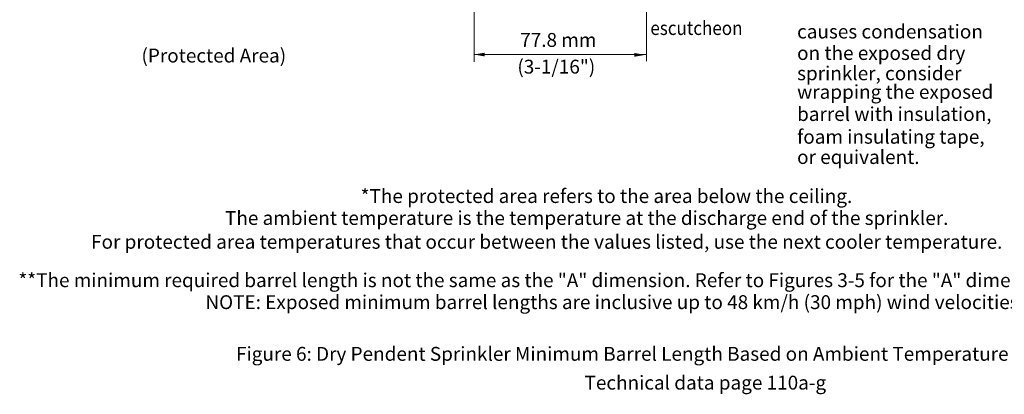
# Model space of a CAD drawing. Extents: x -37.3 to -4.7, y 37.5 to 59.5.
# Drawn here: x -36.8 to -15.7, y 37.5 to 45.6 of the extents above; entities that cross this region are included whole.
import ezdxf
from ezdxf.enums import TextEntityAlignment as Align

# ---------------------------------------------------------------- set-up
doc = ezdxf.new("R2010")
doc.units = 0
doc.header["$LTSCALE"] = 0.3
doc.header["$MEASUREMENT"] = 0
doc.layers.get('0').update_dxf_attribs({"linetype": 'CONTINUOUS'})

msp = doc.modelspace()

# ---------------------------------------------------------------- linework, layer by layer
at = {"color": 7, "lineweight": 20}
for p, q in [((-27.061, 49.451), (-27.061, 44.691)), ((-23.353, 49.451), (-23.353, 44.704)), ((-27.061, 44.848), (-23.353, 44.848))]:
    msp.add_line(p, q, dxfattribs=at)
at = {"color": 7, "linetype": 'ByBlock', "lineweight": 20}
for points in [[(-26.834, 44.808), (-26.834, 44.887), (-27.071, 44.848)], [(-23.613, 44.881), (-23.613, 44.801), (-23.375, 44.841)]]:
    msp.add_solid(points, dxfattribs=at)

# ---------------------------------------------------------------- texts
at = {"color": 7, "lineweight": 20, "width": 0.9}
msp.add_text('escutcheon', height=0.299, dxfattribs=at).set_placement((-23.269, 45.269))
at = {"color": 7, "lineweight": 20}
for s, p in [('causes condensation', (-20.111, 45.194)), ('on the exposed dry', (-20.111, 44.731)), ('sprinkler, consider', (-20.111, 44.294)), ('wrapping the exposed', (-20.111, 43.893)), ('barrel with insulation,', (-20.111, 43.416)), ('foam insulating tape,', (-20.111, 42.926)), ('or equivalent.', (-20.111, 42.489)), (' *The protected area refers to the area below the ceiling.', (-29.595, 41.648)), ('The ambient temperature is the temperature at the discharge end of the sprinkler. ', (-32.423, 41.175)), ('For protected area temperatures that occur between the values listed, use the next cooler temperature.', (-35.305, 40.662)), ('**The minimum required barrel length is not the same as the "A" dimension. Refer to Figures 3-5 for the "A" dimension.', (-36.868, 39.834)), ('NOTE: Exposed minimum barrel lengths are inclusive up to 48 km/h (30 mph) wind velocities.', (-32.845, 39.361)), ('Figure 6: Dry Pendent Sprinkler Minimum Barrel Length Based on Ambient Temperature', (-32.185, 38.247)), ('Technical data page 110a-g', (-24.686, 37.626))]:
    msp.add_text(s, height=0.29901, dxfattribs=at).set_placement(p)
for s, height, p in [('77.8 mm', 0.299, (-25.25, 45.013)), ('(Protected Area)', 0.29901, (-32.664, 44.676)), ('(3-1/16")', 0.299, (-25.293, 44.437))]:
    msp.add_text(s, height=height, dxfattribs=at).set_placement(p, align=Align.CENTER)

doc.saveas('drawing.dxf')
